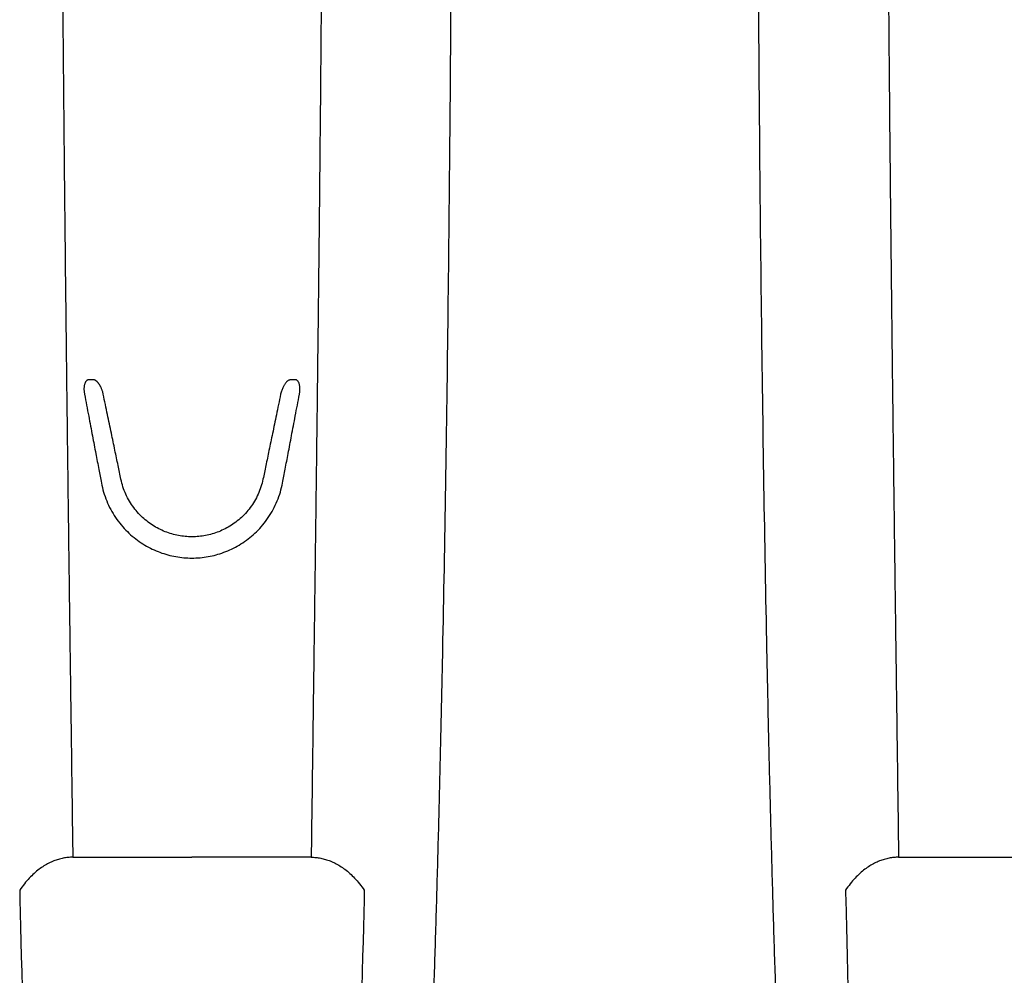
# Model space of a CAD drawing. Units: inches. Extents: x 64612 to 65662, y -15152 to -14124.
# Drawn here: x 65088 to 65095, y -14624 to -14617 of the extents above; entities that cross this region are included whole.
import ezdxf

# ---------------------------------------------------------------- set-up
doc = ezdxf.new("R2010")
doc.units = ezdxf.units.IN
doc.header["$MEASUREMENT"] = 0
doc.layers.add('36HC', color=7, linetype='Continuous')

msp = doc.modelspace()

# ---------------------------------------------------------------- linework, layer by layer
at = {"layer": '36HC', "color": 7}
for p, q in [((65088.6435, -14619.8194), (65088.6117, -14619.8194)), ((65090.0838, -14619.8194), (65090.052, -14619.8194)), ((65088.4971, -14623.1807), (65088.4977, -14623.2256)), ((65090.1985, -14623.1807), (65090.1979, -14623.2256)), ((65094.3871, -14623.1807), (65094.3877, -14623.2256)), ((65088.4977, -14623.2256), (65089.3478, -14623.2256)), ((65090.1979, -14623.2256), (65089.3478, -14623.2256)), ((65094.3877, -14623.2256), (65095.2378, -14623.2256))]:
    msp.add_line(p, q, dxfattribs=at)
for points, knots in [([(65088.4128, -14613.9847), (65088.4128, -14614.1616), (65088.4129, -14614.3384), (65088.4132, -14614.5153), (65088.4135, -14614.6919), (65088.4139, -14614.8685), (65088.4144, -14615.0452), (65088.4149, -14615.2213), (65088.4156, -14615.3974), (65088.4164, -14615.5735), (65088.4172, -14615.7488), (65088.418, -14615.9241), (65088.419, -14616.0994), (65088.42, -14616.2737), (65088.4211, -14616.4479), (65088.4223, -14616.6222), (65088.4235, -14616.7951), (65088.4248, -14616.9681), (65088.4261, -14617.141), (65088.4275, -14617.3124), (65088.4289, -14617.4837), (65088.4304, -14617.6551), (65088.432, -14617.8246), (65088.4335, -14617.9941), (65088.4352, -14618.1637), (65088.4368, -14618.3311), (65088.4385, -14618.4985), (65088.4403, -14618.6659), (65088.442, -14618.831), (65088.4438, -14618.9961), (65088.4456, -14619.1612), (65088.4475, -14619.3236), (65088.4493, -14619.4861), (65088.4512, -14619.6486), (65088.4531, -14619.8082), (65088.455, -14619.9678), (65088.457, -14620.1274), (65088.4589, -14620.284), (65088.4608, -14620.4405), (65088.4628, -14620.597), (65088.4647, -14620.7502), (65088.4667, -14620.9034), (65088.4687, -14621.0566), (65088.4706, -14621.2062), (65088.4726, -14621.3558), (65088.4746, -14621.5055), (65088.4765, -14621.6513), (65088.4784, -14621.7971), (65088.4804, -14621.943), (65088.4823, -14622.0848), (65088.4842, -14622.2266), (65088.4861, -14622.3684), (65088.488, -14622.506), (65088.4898, -14622.6436), (65088.4917, -14622.7812), (65088.4935, -14622.9144), (65088.4953, -14623.0476), (65088.4971, -14623.1807)], [0, 0, 0, 0, 1, 1, 1, 2, 2, 2, 3, 3, 3, 4, 4, 4, 5, 5, 5, 6, 6, 6, 7, 7, 7, 8, 8, 8, 9, 9, 9, 10, 10, 10, 11, 11, 11, 12, 12, 12, 13, 13, 13, 14, 14, 14, 15, 15, 15, 16, 16, 16, 17, 17, 17, 18, 18, 18, 19, 19, 19, 19]), ([(65090.2828, -14613.9847), (65090.2828, -14614.1616), (65090.2826, -14614.3384), (65090.2823, -14614.5153), (65090.2821, -14614.6919), (65090.2817, -14614.8685), (65090.2811, -14615.0452), (65090.2806, -14615.2213), (65090.2799, -14615.3974), (65090.2792, -14615.5735), (65090.2784, -14615.7488), (65090.2775, -14615.9241), (65090.2765, -14616.0994), (65090.2755, -14616.2737), (65090.2744, -14616.4479), (65090.2732, -14616.6222), (65090.272, -14616.7951), (65090.2708, -14616.9681), (65090.2694, -14617.141), (65090.268, -14617.3124), (65090.2666, -14617.4837), (65090.2651, -14617.6551), (65090.2636, -14617.8246), (65090.262, -14617.9941), (65090.2603, -14618.1637), (65090.2587, -14618.3311), (65090.257, -14618.4985), (65090.2553, -14618.6659), (65090.2535, -14618.831), (65090.2517, -14618.9961), (65090.2499, -14619.1612), (65090.2481, -14619.3236), (65090.2462, -14619.4861), (65090.2443, -14619.6486), (65090.2424, -14619.8082), (65090.2405, -14619.9678), (65090.2386, -14620.1274), (65090.2366, -14620.284), (65090.2347, -14620.4405), (65090.2327, -14620.597), (65090.2308, -14620.7502), (65090.2288, -14620.9034), (65090.2268, -14621.0566), (65090.2249, -14621.2062), (65090.2229, -14621.3558), (65090.221, -14621.5055), (65090.219, -14621.6513), (65090.2171, -14621.7971), (65090.2151, -14621.943), (65090.2132, -14622.0848), (65090.2113, -14622.2266), (65090.2094, -14622.3684), (65090.2076, -14622.506), (65090.2057, -14622.6436), (65090.2039, -14622.7812), (65090.2021, -14622.9144), (65090.2003, -14623.0476), (65090.1985, -14623.1807)], [0, 0, 0, 0, 1, 1, 1, 2, 2, 2, 3, 3, 3, 4, 4, 4, 5, 5, 5, 6, 6, 6, 7, 7, 7, 8, 8, 8, 9, 9, 9, 10, 10, 10, 11, 11, 11, 12, 12, 12, 13, 13, 13, 14, 14, 14, 15, 15, 15, 16, 16, 16, 17, 17, 17, 18, 18, 18, 19, 19, 19, 19]), ([(65090.7774, -14628.693), (65090.7857, -14628.6383), (65090.7934, -14628.5835), (65090.8006, -14628.5286), (65090.8105, -14628.4539), (65090.8196, -14628.379), (65090.8281, -14628.3041), (65090.8327, -14628.2636), (65090.8372, -14628.2231), (65090.8415, -14628.1825), (65090.846, -14628.1399), (65090.8504, -14628.0974), (65090.8546, -14628.0548), (65090.8637, -14627.9638), (65090.8722, -14627.8727), (65090.8802, -14627.7816), (65090.8889, -14627.683), (65090.897, -14627.5843), (65090.9048, -14627.4856), (65090.9131, -14627.3796), (65090.921, -14627.2737), (65090.9284, -14627.1677), (65090.9364, -14627.0548), (65090.9439, -14626.9418), (65090.9511, -14626.8288), (65090.9587, -14626.7091), (65090.9659, -14626.5894), (65090.9728, -14626.4697), (65090.9801, -14626.3433), (65090.987, -14626.2169), (65090.9936, -14626.0906), (65091.0005, -14625.9576), (65091.007, -14625.8246), (65091.0133, -14625.6915), (65091.0199, -14625.5518), (65091.0262, -14625.4121), (65091.0321, -14625.2724), (65091.0384, -14625.1258), (65091.0443, -14624.9792), (65091.05, -14624.8327), (65091.0559, -14624.6791), (65091.0615, -14624.5256), (65091.0668, -14624.372), (65091.0724, -14624.2114), (65091.0777, -14624.0508), (65091.0827, -14623.8902), (65091.088, -14623.7225), (65091.0929, -14623.5549), (65091.0977, -14623.3872), (65091.1026, -14623.2126), (65091.1072, -14623.0381), (65091.1116, -14622.8635), (65091.1162, -14622.6822), (65091.1205, -14622.5009), (65091.1246, -14622.3196), (65091.1289, -14622.1319), (65091.1329, -14621.9442), (65091.1367, -14621.7565), (65091.1446, -14621.3634), (65091.1516, -14620.9703), (65091.1579, -14620.5772), (65091.1644, -14620.1636), (65091.1702, -14619.7499), (65091.1752, -14619.3362), (65091.1804, -14618.9058), (65091.1849, -14618.4753), (65091.1887, -14618.0448), (65091.1926, -14617.6015), (65091.1958, -14617.1581), (65091.1983, -14616.7147), (65091.1996, -14616.4894), (65091.2007, -14616.2641), (65091.2017, -14616.0388), (65091.2027, -14615.8117), (65091.2035, -14615.5846), (65091.2041, -14615.3576), (65091.2048, -14615.1292), (65091.2052, -14614.9008), (65091.2056, -14614.6724), (65091.2057, -14614.5578), (65091.2058, -14614.4433), (65091.2059, -14614.3288), (65091.206, -14614.2141), (65091.206, -14614.0994), (65091.206, -14613.9847)], [0, 0, 0, 0, 1, 1, 1, 2, 2, 2, 3, 3, 3, 4, 4, 4, 5, 5, 5, 6, 6, 6, 7, 7, 7, 8, 8, 8, 9, 9, 9, 10, 10, 10, 11, 11, 11, 12, 12, 12, 13, 13, 13, 14, 14, 14, 15, 15, 15, 16, 16, 16, 17, 17, 17, 18, 18, 18, 19, 19, 19, 20, 20, 20, 21, 21, 21, 22, 22, 22, 23, 23, 23, 24, 24, 24, 25, 25, 25, 26, 26, 26, 27, 27, 27, 28, 28, 28, 28]), ([(65093.8081, -14628.693), (65093.7998, -14628.6383), (65093.7922, -14628.5835), (65093.7849, -14628.5286), (65093.7751, -14628.4539), (65093.766, -14628.379), (65093.7574, -14628.3041), (65093.7528, -14628.2636), (65093.7484, -14628.2231), (65093.744, -14628.1825), (65093.7395, -14628.1399), (65093.7352, -14628.0974), (65093.7309, -14628.0548), (65093.7218, -14627.9638), (65093.7134, -14627.8727), (65093.7053, -14627.7816), (65093.6966, -14627.683), (65093.6885, -14627.5843), (65093.6807, -14627.4856), (65093.6724, -14627.3796), (65093.6646, -14627.2737), (65093.6571, -14627.1677), (65093.6491, -14627.0548), (65093.6416, -14626.9418), (65093.6344, -14626.8288), (65093.6268, -14626.7091), (65093.6196, -14626.5894), (65093.6127, -14626.4697), (65093.6055, -14626.3433), (65093.5986, -14626.2169), (65093.592, -14626.0906), (65093.5851, -14625.9576), (65093.5785, -14625.8246), (65093.5722, -14625.6915), (65093.5656, -14625.5518), (65093.5594, -14625.4121), (65093.5534, -14625.2724), (65093.5472, -14625.1258), (65093.5412, -14624.9792), (65093.5356, -14624.8327), (65093.5297, -14624.6791), (65093.524, -14624.5256), (65093.5187, -14624.372), (65093.5131, -14624.2114), (65093.5078, -14624.0508), (65093.5028, -14623.8902), (65093.4976, -14623.7225), (65093.4926, -14623.5549), (65093.4879, -14623.3872), (65093.483, -14623.2126), (65093.4783, -14623.0381), (65093.4739, -14622.8635), (65093.4693, -14622.6822), (65093.465, -14622.5009), (65093.4609, -14622.3196), (65093.4567, -14622.1319), (65093.4526, -14621.9442), (65093.4489, -14621.7565), (65093.4409, -14621.3634), (65093.4339, -14620.9703), (65093.4277, -14620.5772), (65093.4211, -14620.1636), (65093.4154, -14619.7499), (65093.4103, -14619.3362), (65093.4051, -14618.9058), (65093.4006, -14618.4753), (65093.3968, -14618.0448), (65093.3929, -14617.6015), (65093.3897, -14617.1581), (65093.3872, -14616.7147), (65093.3859, -14616.4894), (65093.3848, -14616.2641), (65093.3838, -14616.0388), (65093.3829, -14615.8117), (65093.3821, -14615.5846), (65093.3814, -14615.3576), (65093.3808, -14615.1292), (65093.3803, -14614.9008), (65093.38, -14614.6724), (65093.3798, -14614.5578), (65093.3797, -14614.4433), (65093.3796, -14614.3288), (65093.3795, -14614.2141), (65093.3795, -14614.0994), (65093.3795, -14613.9847)], [0, 0, 0, 0, 1, 1, 1, 2, 2, 2, 3, 3, 3, 4, 4, 4, 5, 5, 5, 6, 6, 6, 7, 7, 7, 8, 8, 8, 9, 9, 9, 10, 10, 10, 11, 11, 11, 12, 12, 12, 13, 13, 13, 14, 14, 14, 15, 15, 15, 16, 16, 16, 17, 17, 17, 18, 18, 18, 19, 19, 19, 20, 20, 20, 21, 21, 21, 22, 22, 22, 23, 23, 23, 24, 24, 24, 25, 25, 25, 26, 26, 26, 27, 27, 27, 28, 28, 28, 28]), ([(65094.3028, -14613.9847), (65094.3028, -14614.1616), (65094.3029, -14614.3384), (65094.3032, -14614.5153), (65094.3035, -14614.6919), (65094.3039, -14614.8685), (65094.3044, -14615.0452), (65094.3049, -14615.2213), (65094.3056, -14615.3974), (65094.3064, -14615.5735), (65094.3072, -14615.7488), (65094.308, -14615.9241), (65094.309, -14616.0994), (65094.31, -14616.2737), (65094.3111, -14616.4479), (65094.3123, -14616.6222), (65094.3135, -14616.7951), (65094.3148, -14616.9681), (65094.3161, -14617.141), (65094.3175, -14617.3124), (65094.3189, -14617.4837), (65094.3205, -14617.6551), (65094.322, -14617.8246), (65094.3235, -14617.9941), (65094.3252, -14618.1637), (65094.3268, -14618.3311), (65094.3285, -14618.4985), (65094.3303, -14618.6659), (65094.332, -14618.831), (65094.3338, -14618.9961), (65094.3356, -14619.1612), (65094.3375, -14619.3236), (65094.3393, -14619.4861), (65094.3412, -14619.6486), (65094.3431, -14619.8082), (65094.345, -14619.9678), (65094.347, -14620.1274), (65094.3489, -14620.284), (65094.3508, -14620.4405), (65094.3528, -14620.597), (65094.3548, -14620.7502), (65094.3567, -14620.9034), (65094.3587, -14621.0566), (65094.3606, -14621.2062), (65094.3626, -14621.3558), (65094.3646, -14621.5055), (65094.3665, -14621.6513), (65094.3684, -14621.7971), (65094.3704, -14621.943), (65094.3723, -14622.0848), (65094.3742, -14622.2266), (65094.3761, -14622.3684), (65094.378, -14622.506), (65094.3798, -14622.6436), (65094.3817, -14622.7812), (65094.3835, -14622.9144), (65094.3853, -14623.0476), (65094.3871, -14623.1807)], [0, 0, 0, 0, 1, 1, 1, 2, 2, 2, 3, 3, 3, 4, 4, 4, 5, 5, 5, 6, 6, 6, 7, 7, 7, 8, 8, 8, 9, 9, 9, 10, 10, 10, 11, 11, 11, 12, 12, 12, 13, 13, 13, 14, 14, 14, 15, 15, 15, 16, 16, 16, 17, 17, 17, 18, 18, 18, 19, 19, 19, 19]), ([(65088.6117, -14619.8194), (65088.6102, -14619.8194), (65088.6088, -14619.8195), (65088.6073, -14619.8198), (65088.6059, -14619.8201), (65088.6045, -14619.8205), (65088.6031, -14619.8211), (65088.6017, -14619.8216), (65088.6003, -14619.8224), (65088.5989, -14619.8232), (65088.5975, -14619.8242), (65088.5962, -14619.8253), (65088.5949, -14619.8264), (65088.5936, -14619.8277), (65088.5923, -14619.8291), (65088.5912, -14619.8306), (65088.59, -14619.8322), (65088.5889, -14619.8339), (65088.5879, -14619.8357), (65088.5868, -14619.8376), (65088.5858, -14619.8396), (65088.5849, -14619.8417), (65088.584, -14619.8439), (65088.5832, -14619.8462), (65088.5825, -14619.8485), (65088.5817, -14619.851), (65088.581, -14619.8536), (65088.5805, -14619.8562), (65088.5798, -14619.859), (65088.5794, -14619.8619), (65088.579, -14619.8648), (65088.5785, -14619.868), (65088.5782, -14619.8712), (65088.578, -14619.8744), (65088.5778, -14619.8779), (65088.5776, -14619.8814), (65088.5776, -14619.8849), (65088.5776, -14619.8888), (65088.5778, -14619.8926), (65088.578, -14619.8964), (65088.5783, -14619.9007), (65088.5787, -14619.9049), (65088.5792, -14619.9091), (65088.5798, -14619.9138), (65088.5805, -14619.9184), (65088.5814, -14619.9231)], [0, 0, 0, 0, 1, 1, 1, 2, 2, 2, 3, 3, 3, 4, 4, 4, 5, 5, 5, 6, 6, 6, 7, 7, 7, 8, 8, 8, 9, 9, 9, 10, 10, 10, 11, 11, 11, 12, 12, 12, 13, 13, 13, 14, 14, 14, 15, 15, 15, 15]), ([(65088.7152, -14619.9231), (65088.7144, -14619.9193), (65088.7135, -14619.9155), (65088.7125, -14619.9117), (65088.7116, -14619.9083), (65088.7106, -14619.9049), (65088.7096, -14619.9015), (65088.7086, -14619.8984), (65088.7076, -14619.8954), (65088.7065, -14619.8924), (65088.7055, -14619.8896), (65088.7045, -14619.8869), (65088.7034, -14619.8841), (65088.7024, -14619.8816), (65088.7013, -14619.8792), (65088.7002, -14619.8767), (65088.6992, -14619.8745), (65088.6982, -14619.8722), (65088.6971, -14619.87), (65088.6961, -14619.868), (65088.695, -14619.8659), (65088.6939, -14619.8639), (65088.6929, -14619.8621), (65088.6919, -14619.8603), (65088.6908, -14619.8585), (65088.6898, -14619.8568), (65088.6888, -14619.8551), (65088.6877, -14619.8535), (65088.6868, -14619.852), (65088.6858, -14619.8505), (65088.6847, -14619.849), (65088.6838, -14619.8476), (65088.6828, -14619.8463), (65088.6817, -14619.8449), (65088.6808, -14619.8437), (65088.6798, -14619.8424), (65088.6788, -14619.8412), (65088.6779, -14619.8401), (65088.6769, -14619.839), (65088.6759, -14619.8379), (65088.675, -14619.8369), (65088.6741, -14619.8359), (65088.6732, -14619.835), (65088.6723, -14619.8341), (65088.6715, -14619.8333), (65088.6706, -14619.8324), (65088.6697, -14619.8317), (65088.6689, -14619.8309), (65088.668, -14619.8302), (65088.6672, -14619.8295), (65088.6664, -14619.8288), (65088.6656, -14619.8282), (65088.6648, -14619.8276), (65088.664, -14619.827), (65088.6632, -14619.8265), (65088.6625, -14619.826), (65088.6617, -14619.8255), (65088.661, -14619.825), (65088.6602, -14619.8246), (65088.6595, -14619.8241), (65088.6588, -14619.8237), (65088.6581, -14619.8234), (65088.6574, -14619.823), (65088.6567, -14619.8227), (65088.656, -14619.8224), (65088.6554, -14619.8221), (65088.6547, -14619.8218), (65088.6541, -14619.8215), (65088.6535, -14619.8213), (65088.6528, -14619.8211), (65088.6522, -14619.8209), (65088.6517, -14619.8207), (65088.6511, -14619.8205), (65088.6505, -14619.8204), (65088.65, -14619.8202), (65088.6494, -14619.8201), (65088.6489, -14619.82), (65088.6484, -14619.8199), (65088.6479, -14619.8198), (65088.6474, -14619.8197), (65088.6469, -14619.8196), (65088.6465, -14619.8196), (65088.646, -14619.8195), (65088.6455, -14619.8195), (65088.645, -14619.8195), (65088.6445, -14619.8194), (65088.644, -14619.8194), (65088.6435, -14619.8194)], [0, 0, 0, 0, 1, 1, 1, 2, 2, 2, 3, 3, 3, 4, 4, 4, 5, 5, 5, 6, 6, 6, 7, 7, 7, 8, 8, 8, 9, 9, 9, 10, 10, 10, 11, 11, 11, 12, 12, 12, 13, 13, 13, 14, 14, 14, 15, 15, 15, 16, 16, 16, 17, 17, 17, 18, 18, 18, 19, 19, 19, 20, 20, 20, 21, 21, 21, 22, 22, 22, 23, 23, 23, 24, 24, 24, 25, 25, 25, 26, 26, 26, 27, 27, 27, 28, 28, 28, 29, 29, 29, 29]), ([(65090.052, -14619.8194), (65090.0505, -14619.8194), (65090.0489, -14619.8196), (65090.0474, -14619.8198), (65090.0458, -14619.8201), (65090.0441, -14619.8206), (65090.0426, -14619.8211), (65090.0408, -14619.8217), (65090.0391, -14619.8225), (65090.0375, -14619.8233), (65090.0358, -14619.8242), (65090.0341, -14619.8253), (65090.0324, -14619.8264), (65090.0306, -14619.8276), (65090.0289, -14619.829), (65090.0273, -14619.8303), (65090.0255, -14619.8319), (65090.0238, -14619.8335), (65090.0222, -14619.8351), (65090.0204, -14619.837), (65090.0187, -14619.8389), (65090.0171, -14619.8408), (65090.0153, -14619.8429), (65090.0136, -14619.8451), (65090.012, -14619.8474), (65090.0102, -14619.8498), (65090.0085, -14619.8523), (65090.0069, -14619.8548), (65090.0052, -14619.8576), (65090.0036, -14619.8604), (65090.002, -14619.8632), (65090.0003, -14619.8663), (65089.9987, -14619.8694), (65089.9972, -14619.8726), (65089.9955, -14619.8761), (65089.994, -14619.8796), (65089.9925, -14619.8832), (65089.9909, -14619.887), (65089.9895, -14619.891), (65089.9881, -14619.8949), (65089.9866, -14619.8993), (65089.9852, -14619.9037), (65089.984, -14619.9082), (65089.9826, -14619.9131), (65089.9814, -14619.9181), (65089.9804, -14619.9231)], [0, 0, 0, 0, 1, 1, 1, 2, 2, 2, 3, 3, 3, 4, 4, 4, 5, 5, 5, 6, 6, 6, 7, 7, 7, 8, 8, 8, 9, 9, 9, 10, 10, 10, 11, 11, 11, 12, 12, 12, 13, 13, 13, 14, 14, 14, 15, 15, 15, 15]), ([(65090.1141, -14619.9231), (65090.115, -14619.9184), (65090.1158, -14619.9138), (65090.1163, -14619.9091), (65090.1169, -14619.9049), (65090.1173, -14619.9006), (65090.1175, -14619.8964), (65090.1178, -14619.8925), (65090.1179, -14619.8887), (65090.1179, -14619.8848), (65090.1179, -14619.8813), (65090.1178, -14619.8777), (65090.1175, -14619.8742), (65090.1173, -14619.871), (65090.117, -14619.8677), (65090.1165, -14619.8645), (65090.1161, -14619.8616), (65090.1156, -14619.8587), (65090.115, -14619.8559), (65090.1144, -14619.8533), (65090.1137, -14619.8507), (65090.1129, -14619.8481), (65090.1122, -14619.8458), (65090.1114, -14619.8435), (65090.1104, -14619.8413), (65090.1096, -14619.8393), (65090.1086, -14619.8373), (65090.1075, -14619.8354), (65090.1065, -14619.8336), (65090.1054, -14619.8319), (65090.1041, -14619.8303), (65090.103, -14619.8289), (65090.1017, -14619.8275), (65090.1004, -14619.8262), (65090.0991, -14619.825), (65090.0978, -14619.824), (65090.0963, -14619.8231), (65090.0951, -14619.8223), (65090.0937, -14619.8216), (65090.0923, -14619.821), (65090.0909, -14619.8205), (65090.0895, -14619.8201), (65090.0881, -14619.8198), (65090.0867, -14619.8195), (65090.0853, -14619.8194), (65090.0838, -14619.8194)], [0, 0, 0, 0, 1, 1, 1, 2, 2, 2, 3, 3, 3, 4, 4, 4, 5, 5, 5, 6, 6, 6, 7, 7, 7, 8, 8, 8, 9, 9, 9, 10, 10, 10, 11, 11, 11, 12, 12, 12, 13, 13, 13, 14, 14, 14, 15, 15, 15, 15]), ([(65088.5814, -14619.9231), (65088.5913, -14619.9751), (65088.6012, -14620.0272), (65088.6111, -14620.0792), (65088.6201, -14620.1263), (65088.629, -14620.1733), (65088.638, -14620.2204), (65088.646, -14620.2625), (65088.654, -14620.3046), (65088.662, -14620.3468), (65088.6691, -14620.384), (65088.6761, -14620.4213), (65088.6832, -14620.4586), (65088.6894, -14620.4911), (65088.6955, -14620.5236), (65088.7017, -14620.556)], [0, 0, 0, 0, 1, 1, 1, 2, 2, 2, 3, 3, 3, 4, 4, 4, 5, 5, 5, 5]), ([(65088.8412, -14620.5283), (65088.8344, -14620.4958), (65088.8276, -14620.4633), (65088.8208, -14620.4308), (65088.8132, -14620.3945), (65088.8057, -14620.3581), (65088.7981, -14620.3217), (65088.7897, -14620.2814), (65088.7813, -14620.2411), (65088.7729, -14620.2008), (65088.7637, -14620.1566), (65088.7545, -14620.1123), (65088.7453, -14620.068), (65088.7352, -14620.0197), (65088.7252, -14619.9714), (65088.7152, -14619.9231)], [0, 0, 0, 0, 1, 1, 1, 2, 2, 2, 3, 3, 3, 4, 4, 4, 5, 5, 5, 5]), ([(65089.9804, -14619.9231), (65089.9703, -14619.9718), (65089.9601, -14620.0205), (65089.95, -14620.0692), (65089.9408, -14620.1136), (65089.9315, -14620.1581), (65089.9223, -14620.2026), (65089.9139, -14620.2429), (65089.9055, -14620.2832), (65089.8971, -14620.3235), (65089.8896, -14620.3596), (65089.882, -14620.3958), (65089.8745, -14620.432), (65089.8678, -14620.4641), (65089.8611, -14620.4962), (65089.8544, -14620.5283)], [0, 0, 0, 0, 1, 1, 1, 2, 2, 2, 3, 3, 3, 4, 4, 4, 5, 5, 5, 5]), ([(65089.9939, -14620.556), (65090.0001, -14620.5232), (65090.0063, -14620.4903), (65090.0126, -14620.4574), (65090.0197, -14620.4199), (65090.0268, -14620.3824), (65090.0339, -14620.3449), (65090.0419, -14620.3028), (65090.0499, -14620.2607), (65090.0579, -14620.2185), (65090.0668, -14620.1717), (65090.0757, -14620.1248), (65090.0846, -14620.078), (65090.0945, -14620.0264), (65090.1043, -14619.9747), (65090.1141, -14619.9231)], [0, 0, 0, 0, 1, 1, 1, 2, 2, 2, 3, 3, 3, 4, 4, 4, 5, 5, 5, 5]), ([(65089.8544, -14620.5283), (65089.8505, -14620.5468), (65089.8456, -14620.5651), (65089.8398, -14620.583), (65089.834, -14620.6008), (65089.8272, -14620.6183), (65089.8195, -14620.6354), (65089.8118, -14620.6523), (65089.8032, -14620.6688), (65089.7938, -14620.6848), (65089.7845, -14620.7006), (65089.7744, -14620.7159), (65089.7634, -14620.7307), (65089.7527, -14620.7452), (65089.7411, -14620.7591), (65089.7289, -14620.7724), (65089.7169, -14620.7855), (65089.7042, -14620.7979), (65089.6909, -14620.8097), (65089.6778, -14620.8213), (65089.6641, -14620.8322), (65089.6499, -14620.8423), (65089.636, -14620.8524), (65089.6216, -14620.8617), (65089.6067, -14620.8702), (65089.5921, -14620.8787), (65089.5771, -14620.8864), (65089.5617, -14620.8934), (65089.5466, -14620.9002), (65089.5311, -14620.9064), (65089.5153, -14620.9117), (65089.4998, -14620.9171), (65089.484, -14620.9216), (65089.4681, -14620.9254), (65089.4523, -14620.9292), (65089.4363, -14620.9322), (65089.4202, -14620.9345), (65089.4042, -14620.9368), (65089.3881, -14620.9383), (65089.3719, -14620.939), (65089.3558, -14620.9398), (65089.3397, -14620.9398), (65089.3236, -14620.939), (65089.3075, -14620.9383), (65089.2914, -14620.9368), (65089.2754, -14620.9345), (65089.2593, -14620.9322), (65089.2433, -14620.9292), (65089.2275, -14620.9254), (65089.2115, -14620.9216), (65089.1957, -14620.9171), (65089.1802, -14620.9117), (65089.1644, -14620.9064), (65089.149, -14620.9002), (65089.1338, -14620.8934), (65089.1185, -14620.8864), (65089.1034, -14620.8787), (65089.0888, -14620.8702), (65089.074, -14620.8617), (65089.0595, -14620.8524), (65089.0456, -14620.8423), (65089.0314, -14620.8322), (65089.0177, -14620.8213), (65089.0047, -14620.8097), (65088.9914, -14620.7979), (65088.9787, -14620.7855), (65088.9666, -14620.7724), (65088.9544, -14620.7591), (65088.9429, -14620.7452), (65088.9321, -14620.7307), (65088.9212, -14620.7159), (65088.911, -14620.7006), (65088.9017, -14620.6848), (65088.8923, -14620.6688), (65088.8837, -14620.6523), (65088.8761, -14620.6354), (65088.8684, -14620.6183), (65088.8616, -14620.6008), (65088.8557, -14620.583), (65088.8499, -14620.5651), (65088.845, -14620.5468), (65088.8412, -14620.5283)], [0, 0, 0, 0, 1, 1, 1, 2, 2, 2, 3, 3, 3, 4, 4, 4, 5, 5, 5, 6, 6, 6, 7, 7, 7, 8, 8, 8, 9, 9, 9, 10, 10, 10, 11, 11, 11, 12, 12, 12, 13, 13, 13, 14, 14, 14, 15, 15, 15, 16, 16, 16, 17, 17, 17, 18, 18, 18, 19, 19, 19, 20, 20, 20, 21, 21, 21, 22, 22, 22, 23, 23, 23, 24, 24, 24, 25, 25, 25, 26, 26, 26, 27, 27, 27, 27]), ([(65088.7017, -14620.556), (65088.7058, -14620.5777), (65088.711, -14620.5991), (65088.7172, -14620.6202), (65088.7236, -14620.6417), (65088.731, -14620.6629), (65088.7396, -14620.6836), (65088.7481, -14620.7045), (65088.7578, -14620.7249), (65088.7685, -14620.7447), (65088.7791, -14620.7645), (65088.7907, -14620.7837), (65088.8032, -14620.8022), (65088.8156, -14620.8205), (65088.8289, -14620.8381), (65088.843, -14620.8551), (65088.8569, -14620.8717), (65088.8716, -14620.8876), (65088.887, -14620.9027), (65088.9022, -14620.9176), (65088.9181, -14620.9317), (65088.9346, -14620.9451), (65088.9508, -14620.9582), (65088.9677, -14620.9705), (65088.985, -14620.982), (65089.0021, -14620.9933), (65089.0197, -14621.0038), (65089.0378, -14621.0134), (65089.0555, -14621.0229), (65089.0736, -14621.0316), (65089.0922, -14621.0394), (65089.1104, -14621.0471), (65089.129, -14621.0539), (65089.1478, -14621.0599), (65089.1664, -14621.0659), (65089.1853, -14621.071), (65089.2043, -14621.0752), (65089.2232, -14621.0794), (65089.2423, -14621.0828), (65089.2614, -14621.0854), (65089.2805, -14621.0879), (65089.2996, -14621.0896), (65089.3188, -14621.0904), (65089.338, -14621.0913), (65089.3572, -14621.0913), (65089.3764, -14621.0904), (65089.3956, -14621.0896), (65089.4147, -14621.0879), (65089.4338, -14621.0854), (65089.4529, -14621.0829), (65089.472, -14621.0795), (65089.4909, -14621.0753), (65089.5099, -14621.0711), (65089.5288, -14621.066), (65089.5474, -14621.06), (65089.5662, -14621.054), (65089.5848, -14621.0472), (65089.603, -14621.0395), (65089.6216, -14621.0317), (65089.6397, -14621.0231), (65089.6575, -14621.0136), (65089.6755, -14621.004), (65089.6931, -14620.9935), (65089.7102, -14620.9822), (65089.7276, -14620.9707), (65089.7444, -14620.9584), (65089.7607, -14620.9453), (65089.7772, -14620.932), (65089.7931, -14620.9179), (65089.8082, -14620.903), (65089.8237, -14620.8878), (65089.8384, -14620.8719), (65089.8523, -14620.8553), (65089.8664, -14620.8384), (65089.8797, -14620.8208), (65089.8921, -14620.8026), (65089.9046, -14620.784), (65089.9163, -14620.7648), (65089.9269, -14620.7451), (65089.9376, -14620.7252), (65089.9472, -14620.7048), (65089.9558, -14620.684), (65089.9644, -14620.6632), (65089.9719, -14620.642), (65089.9783, -14620.6204), (65089.9845, -14620.5993), (65089.9897, -14620.5778), (65089.9939, -14620.556)], [0, 0, 0, 0, 1, 1, 1, 2, 2, 2, 3, 3, 3, 4, 4, 4, 5, 5, 5, 6, 6, 6, 7, 7, 7, 8, 8, 8, 9, 9, 9, 10, 10, 10, 11, 11, 11, 12, 12, 12, 13, 13, 13, 14, 14, 14, 15, 15, 15, 16, 16, 16, 17, 17, 17, 18, 18, 18, 19, 19, 19, 20, 20, 20, 21, 21, 21, 22, 22, 22, 23, 23, 23, 24, 24, 24, 25, 25, 25, 26, 26, 26, 27, 27, 27, 28, 28, 28, 29, 29, 29, 29]), ([(65088.4977, -14623.2256), (65088.4863, -14623.2256), (65088.475, -14623.2261), (65088.4637, -14623.2272), (65088.4523, -14623.2283), (65088.441, -14623.2299), (65088.4297, -14623.2321), (65088.4183, -14623.2343), (65088.4069, -14623.2371), (65088.3957, -14623.2404), (65088.3841, -14623.2438), (65088.3727, -14623.2477), (65088.3615, -14623.2522), (65088.3498, -14623.2568), (65088.3382, -14623.2621), (65088.327, -14623.2678), (65088.3151, -14623.2738), (65088.3036, -14623.2804), (65088.2923, -14623.2874), (65088.2803, -14623.2949), (65088.2687, -14623.303), (65088.2574, -14623.3115), (65088.2453, -14623.3207), (65088.2336, -14623.3303), (65088.2224, -14623.3405), (65088.2103, -14623.3514), (65088.1987, -14623.3628), (65088.1875, -14623.3747), (65088.1754, -14623.3875), (65088.1639, -14623.4008), (65088.1529, -14623.4146), (65088.141, -14623.4295), (65088.1298, -14623.4449), (65088.1191, -14623.4607)], [0, 0, 0, 0, 1, 1, 1, 2, 2, 2, 3, 3, 3, 4, 4, 4, 5, 5, 5, 6, 6, 6, 7, 7, 7, 8, 8, 8, 9, 9, 9, 10, 10, 10, 11, 11, 11, 11]), ([(65090.1979, -14623.2256), (65090.2092, -14623.2256), (65090.2205, -14623.2261), (65090.2318, -14623.2272), (65090.2432, -14623.2283), (65090.2545, -14623.2299), (65090.2658, -14623.2321), (65090.2773, -14623.2343), (65090.2886, -14623.2371), (65090.2998, -14623.2404), (65090.3114, -14623.2438), (65090.3228, -14623.2477), (65090.334, -14623.2522), (65090.3458, -14623.2568), (65090.3573, -14623.2621), (65090.3685, -14623.2678), (65090.3804, -14623.2738), (65090.392, -14623.2804), (65090.4032, -14623.2874), (65090.4152, -14623.2949), (65090.4269, -14623.303), (65090.4381, -14623.3115), (65090.4502, -14623.3207), (65090.4619, -14623.3303), (65090.4731, -14623.3405), (65090.4852, -14623.3514), (65090.4969, -14623.3628), (65090.508, -14623.3747), (65090.5201, -14623.3875), (65090.5316, -14623.4008), (65090.5426, -14623.4146), (65090.5545, -14623.4295), (65090.5658, -14623.4449), (65090.5765, -14623.4607)], [0, 0, 0, 0, 1, 1, 1, 2, 2, 2, 3, 3, 3, 4, 4, 4, 5, 5, 5, 6, 6, 6, 7, 7, 7, 8, 8, 8, 9, 9, 9, 10, 10, 10, 11, 11, 11, 11]), ([(65094.3877, -14623.2256), (65094.3764, -14623.2256), (65094.365, -14623.2261), (65094.3537, -14623.2272), (65094.3423, -14623.2283), (65094.331, -14623.2299), (65094.3197, -14623.2321), (65094.3083, -14623.2343), (65094.2969, -14623.2371), (65094.2857, -14623.2404), (65094.2741, -14623.2438), (65094.2627, -14623.2477), (65094.2515, -14623.2522), (65094.2398, -14623.2568), (65094.2283, -14623.2621), (65094.217, -14623.2678), (65094.2051, -14623.2738), (65094.1936, -14623.2804), (65094.1823, -14623.2874), (65094.1703, -14623.2949), (65094.1587, -14623.303), (65094.1474, -14623.3115), (65094.1353, -14623.3207), (65094.1236, -14623.3303), (65094.1124, -14623.3405), (65094.1003, -14623.3514), (65094.0887, -14623.3628), (65094.0775, -14623.3747), (65094.0654, -14623.3875), (65094.0539, -14623.4008), (65094.0429, -14623.4146), (65094.031, -14623.4295), (65094.0197, -14623.4449), (65094.0091, -14623.4607)], [0, 0, 0, 0, 1, 1, 1, 2, 2, 2, 3, 3, 3, 4, 4, 4, 5, 5, 5, 6, 6, 6, 7, 7, 7, 8, 8, 8, 9, 9, 9, 10, 10, 10, 11, 11, 11, 11]), ([(65088.1191, -14623.4607), (65088.1193, -14623.472), (65088.1196, -14623.4834), (65088.1198, -14623.4948), (65088.1201, -14623.5061), (65088.1203, -14623.5174), (65088.1206, -14623.5288)], [0, 0, 0, 0, 1, 1, 1, 2, 2, 2, 2]), ([(65090.5765, -14623.4607), (65090.5762, -14623.472), (65090.576, -14623.4834), (65090.5757, -14623.4948), (65090.5755, -14623.5061), (65090.5752, -14623.5174), (65090.5749, -14623.5288)], [0, 0, 0, 0, 1, 1, 1, 2, 2, 2, 2]), ([(65094.0091, -14623.4607), (65094.0093, -14623.472), (65094.0096, -14623.4834), (65094.0098, -14623.4948), (65094.0101, -14623.5061), (65094.0103, -14623.5174), (65094.0106, -14623.5288)], [0, 0, 0, 0, 1, 1, 1, 2, 2, 2, 2])]:
    msp.add_open_spline(points, degree=3, knots=knots, dxfattribs=at)
for points in [[(65088.1206, -14623.5288), (65088.1429, -14624.523), (65088.1944, -14626.2573), (65088.2816, -14627.2467)], [(65090.5749, -14623.5288), (65090.5526, -14624.523), (65090.5011, -14626.2573), (65090.414, -14627.2467)], [(65094.0106, -14623.5288), (65094.0329, -14624.523), (65094.0844, -14626.2573), (65094.1716, -14627.2467)]]:
    msp.add_open_spline(points, degree=3, dxfattribs=at)

doc.saveas('drawing.dxf')
